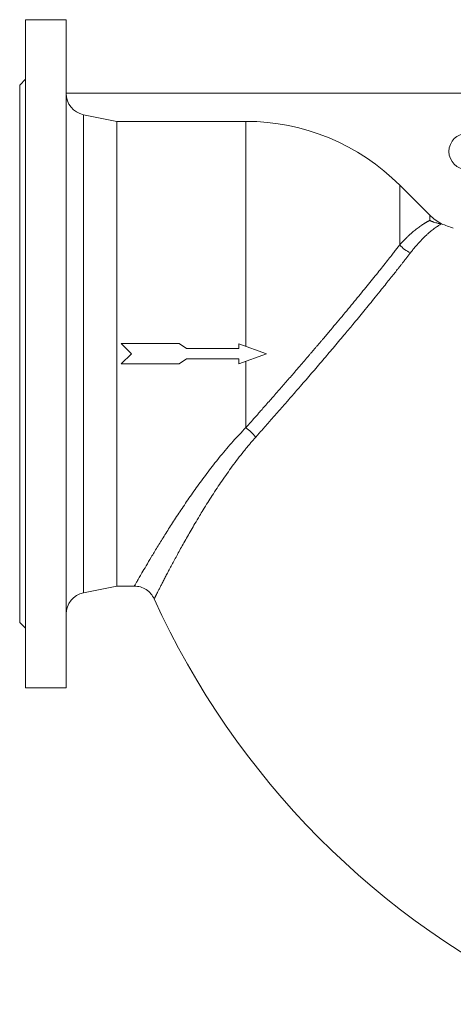
# Model space of a CAD drawing. Units: millimetres. Extents: x 46 to 2594, y -568 to 826.
# Drawn here: x 1744 to 2043, y 134 to 812 of the extents above; entities that cross this region are included whole.
import ezdxf

# ---------------------------------------------------------------- set-up
doc = ezdxf.new("R2010")
doc.units = ezdxf.units.MM

msp = doc.modelspace()

# ---------------------------------------------------------------- linework, layer by layer
at = {"color": 7, "linetype": 'Continuous', "lineweight": 15}
for p, q in [((1775.7819, 811.8098), (1747.7819, 811.8098)), ((1747.7819, 811.8098), (1747.7819, 351.8098)), ((1775.7819, 351.8098), (1775.7819, 811.8098)), ((1747.7819, 770.8098), (1743.7819, 766.8098)), ((1743.7819, 766.8098), (1743.7819, 396.8098)), ((2561.7819, 761.1069), (1775.7819, 761.1069)), ((1810.7819, 741.8098), (1810.7819, 421.8098)), ((2034.3892, 671.2439), (2034.3471, 671.2489)), ((1853.7819, 588.8098), (1813.7819, 588.8098)), ((1858.7819, 585.3098), (1853.7819, 588.8098)), ((1894.7819, 585.3098), (1858.7819, 585.3098)), ((1894.7819, 588.7253), (1894.7819, 585.3098)), ((1913.7819, 581.8098), (1894.7819, 588.7253)), ((1853.7819, 574.8098), (1858.7819, 578.3098)), ((1858.7819, 578.3098), (1894.7819, 578.3098)), ((1894.7819, 574.8944), (1913.7819, 581.8098)), ((1899.6398, 530.9522), (1899.6398, 576.6625)), ((1813.7819, 574.8098), (1853.7819, 574.8098)), ((1787.8402, 417.2215), (1810.7819, 421.8098)), ((1810.7819, 421.8098), (1822.8057, 421.8098)), ((1743.7819, 396.8098), (1747.7819, 392.8098)), ((1747.7819, 351.8098), (1775.7819, 351.8098))]:
    msp.add_line(p, q, dxfattribs=at)
at = {"color": 144, "linetype": 'Continuous', "lineweight": 0}
for p, q in [((1787.8402, 746.3982), (1810.7819, 741.8098)), ((1810.7819, 741.8098), (1899.6398, 741.8098)), ((2005.7058, 697.8759), (2026.3124, 677.2693)), ((1813.7819, 588.8098), (1820.7819, 581.8098)), ((1820.7819, 581.8098), (1813.7819, 574.8098)), ((1894.7819, 578.3098), (1894.7819, 574.8944))]:
    msp.add_line(p, q, dxfattribs=at)
at = {"color": 8, "linetype": 'Continuous', "lineweight": 15}
for p, q in [((1787.8402, 746.3982), (1787.8402, 581.8098)), ((1899.6398, 741.8098), (1899.6398, 586.9572)), ((2005.7058, 697.8759), (2005.7058, 656.8408)), ((2026.3124, 673.5807), (2026.3124, 677.2693)), ((1787.8402, 581.8098), (1787.8402, 417.2215))]:
    msp.add_line(p, q, dxfattribs=at)
at = {"color": 7, "linetype": 'Continuous', "lineweight": 15}
msp.add_circle((2052.0724, 721.1069), 12.5, dxfattribs=at)
at = {"color": 144, "linetype": 'Continuous', "lineweight": 0}
for centre, radius, start, end in [((1790.7819, 761.1069), 15, 180, 258.6900675), ((1899.6398, 591.8098), 150, 45, 90), ((2051.0612, 702.018), 35, 225, 241.5533686), ((1843.7562, 139.5708), 564.8161, 69.3896067, 70.2745437)]:
    msp.add_arc(centre, radius, start, end, dxfattribs=at)
at = {"color": 7, "linetype": 'Continuous', "lineweight": 15}
for centre, radius, start, end in [((2019.7248, 668.0546), 17.9522, 218.6563207, 248.2945836), ((1862.5177, 484.8169), 59.2159, 42.049431, 51.1786751), ((1790.7819, 402.5128), 15, 101.3099325, 180), ((2350.7334, 646.548), 564.8161, 204.4231731, 245.1873242)]:
    msp.add_arc(centre, radius, start, end, dxfattribs=at)
for points, knots in [([(2026.3124, 673.5807), (2026.2366, 673.5418), (2026.0844, 673.4638), (2025.8443, 673.3388), (2025.5946, 673.2071), (2025.3345, 673.0679), (2025.0643, 672.9213), (2024.7838, 672.7668), (2024.493, 672.6043), (2024.192, 672.4334), (2023.8809, 672.254), (2023.5594, 672.0657), (2023.2278, 671.8683), (2022.8859, 671.6614), (2021.9411, 671.0803), (2020.2456, 669.9787), (2017.6861, 668.1282), (2014.8912, 665.8862), (2012.6792, 663.9244), (2011.1009, 662.433), (2010.2555, 661.6137), (2009.3883, 660.7514), (2008.4994, 659.8448), (2007.5885, 658.8914), (2006.6562, 657.8925), (2006.0243, 657.1933), (2005.7058, 656.8408)], [0, 0, 0, 0, 0.01825564, 0.03663191, 0.05513263, 0.07376155, 0.09252241, 0.11141887, 0.13045456, 0.14963305, 0.16895788, 0.18843252, 0.20806041, 0.22784495, 0.24778947, 0.36861841, 0.4964487, 0.61782427, 0.74646687, 0.780924, 0.81595436, 0.8515664, 0.88776857, 0.92456929, 0.96197697, 1, 1, 1, 1]), ([(2034.3471, 671.2489), (2034.3418, 671.2458), (2034.3311, 671.2395), (2034.3041, 671.2237), (2034.2687, 671.2029), (2034.2242, 671.1767), (2034.1706, 671.145), (2034.1076, 671.1076), (2034.0353, 671.0645), (2033.9535, 671.0155), (2033.862, 670.9605), (2033.6405, 670.8266), (2033.1896, 670.5519), (2032.5242, 670.1296), (2031.8733, 669.7027), (2031.1802, 669.237), (2030.1608, 668.5261), (2028.8391, 667.55), (2027.3741, 666.4004), (2025.868, 665.1457), (2024.2164, 663.6834), (2022.5239, 662.0887), (2021.0597, 660.6231), (2019.9057, 659.4151), (2019.0595, 658.5045), (2018.2101, 657.5657), (2017.3581, 656.5994), (2016.5044, 655.6064), (2015.6499, 654.5877), (2014.7951, 653.5433), (2013.9413, 652.4768), (2013.37, 651.7415), (2013.0855, 651.3753)], [0, 0, 0, 0, 0.01217376, 0.02443272, 0.03677685, 0.04920612, 0.06172051, 0.07431995, 0.08700443, 0.09977388, 0.11262825, 0.12556751, 0.18469599, 0.25061586, 0.27967947, 0.31323665, 0.37604659, 0.44401684, 0.50151428, 0.56643215, 0.62603519, 0.68949417, 0.75022613, 0.77887971, 0.80730075, 0.8354924, 0.86345778, 0.89120001, 0.91872222, 0.94602754, 0.9731191, 1, 1, 1, 1]), ([(2026.3124, 673.5807), (2026.4591, 673.511), (2026.7498, 673.3728), (2027.181, 673.1807), (2027.6023, 673.0015), (2028.013, 672.8358), (2028.4122, 672.6826), (2028.7995, 672.5415), (2029.5261, 672.2899), (2030.5314, 671.9851), (2031.7334, 671.6872), (2032.7411, 671.4851), (2033.5432, 671.354), (2034.0063, 671.291), (2034.2163, 671.2647), (2034.2899, 671.2557), (2034.3208, 671.2521), (2034.337, 671.25), (2034.3445, 671.2492), (2034.3471, 671.2489)], [0, 0, 0, 0, 0.03773053, 0.07479291, 0.11119584, 0.14694797, 0.18205816, 0.21653517, 0.25038759, 0.37908356, 0.50083296, 0.62822555, 0.75032959, 0.87473432, 0.93720271, 0.9685526, 0.98111898, 0.99325611, 1, 1, 1, 1]), ([(2013.0855, 651.3753), (2012.9381, 651.1844), (2012.6417, 650.8005), (2012.1875, 650.213), (2011.7229, 649.6128), (2011.2474, 648.9993), (2010.7608, 648.3723), (2010.263, 647.7316), (2009.7538, 647.0771), (2009.233, 646.4087), (2008.7004, 645.726), (2008.156, 645.029), (2007.5994, 644.3175), (2007.0306, 643.5913), (2006.4493, 642.8503), (2005.8555, 642.0943), (2005.2489, 641.323), (2004.6293, 640.5365), (2003.4704, 639.0672), (2001.6789, 636.8024), (1999.13, 633.5969), (1996.2871, 630.0412), (1992.836, 625.7498), (1987.786, 619.5078), (1981.2257, 611.4866), (1973.9563, 602.6973), (1966.8769, 594.215), (1959.9565, 585.9957), (1953.7502, 578.6856), (1948.7757, 572.8625), (1944.9171, 568.3643), (1941.1145, 563.9487), (1938.0341, 560.3853), (1935.6648, 557.652), (1933.9868, 555.7194), (1932.3131, 553.7949), (1930.644, 551.8789), (1928.9801, 549.9719), (1927.322, 548.0744), (1925.6701, 546.187), (1924.0248, 544.31), (1922.3867, 542.444), (1920.7562, 540.5893), (1919.1337, 538.7466), (1917.5196, 536.916), (1915.9144, 535.0982), (1914.3185, 533.2935), (1912.7322, 531.5022), (1911.1559, 529.7247), (1909.5901, 527.9616), (1908.0348, 526.2126), (1907.0038, 525.0553), (1906.4895, 524.478)], [0, 0, 0, 0, 0.00680858, 0.01369075, 0.02064659, 0.02767617, 0.03477958, 0.04195691, 0.04920822, 0.05653362, 0.06393319, 0.071407, 0.07895515, 0.08657773, 0.09427482, 0.10204652, 0.10989292, 0.1178141, 0.12581017, 0.15383944, 0.18405321, 0.21646108, 0.2510733, 0.29758666, 0.37564401, 0.44573487, 0.50104641, 0.5658454, 0.6255218, 0.65791718, 0.68962245, 0.72063403, 0.75094843, 0.76453783, 0.7780746, 0.79155858, 0.80498962, 0.81836755, 0.83169223, 0.84496351, 0.85818122, 0.87134523, 0.88445539, 0.89751155, 0.91051356, 0.9234613, 0.9363546, 0.94919335, 0.9619774, 0.97470661, 0.98738085, 1, 1, 1, 1]), ([(1944.1123, 581.8098), (1944.3718, 582.1129), (1944.888, 582.7159), (1945.6561, 583.6142), (1946.4146, 584.5019), (1947.1633, 585.3789), (1947.9024, 586.2452), (1948.6317, 587.1008), (1949.3514, 587.9457), (1950.0615, 588.78), (1950.7619, 589.6035), (1951.4528, 590.4165), (1952.1341, 591.2188), (1952.8059, 592.0105), (1954.8281, 594.3954), (1958.0878, 598.2524), (1962.6026, 603.6222), (1966.9525, 608.8259), (1971.2589, 614.0065), (1975.3752, 618.9887), (1979.3995, 623.8885), (1983.2292, 628.5814), (1986.9546, 633.1752), (1990.4892, 637.5634), (1993.9078, 641.8357), (1997.1276, 645.8883), (1999.5168, 648.9165), (2001.1463, 650.9919), (2002.1162, 652.2301), (2003.0568, 653.434), (2003.9682, 654.6032), (2004.8526, 655.7404), (2005.4222, 656.475), (2005.7058, 656.8408)], [0, 0, 0, 0, 0.01021118, 0.02031583, 0.03031404, 0.04020594, 0.04999163, 0.05967124, 0.0692449, 0.07871274, 0.0880749, 0.09733153, 0.10648278, 0.1155288, 0.12446975, 0.18837879, 0.24892394, 0.31307493, 0.37441643, 0.43804825, 0.49927749, 0.56249551, 0.62359549, 0.68703006, 0.74853785, 0.81229261, 0.87429138, 0.89567877, 0.91688895, 0.93792393, 0.95878587, 0.97947707, 1, 1, 1, 1]), ([(1899.6398, 530.9522), (1899.8977, 531.2415), (1900.4178, 531.8247), (1901.2056, 532.709), (1902.0071, 533.6091), (1902.8223, 534.5252), (1903.6511, 535.4573), (1904.4936, 536.4054), (1905.3496, 537.3695), (1906.2192, 538.3497), (1907.1023, 539.3459), (1907.9988, 540.3581), (1908.9088, 541.3863), (1909.8322, 542.4303), (1911.3406, 544.1371), (1913.508, 546.5932), (1916.2127, 549.6659), (1919.0371, 552.8818), (1921.8254, 556.0646), (1924.6924, 559.3471), (1927.487, 562.5529), (1930.2739, 565.7582), (1932.7252, 568.5866), (1934.8126, 570.9998), (1936.5276, 572.9861), (1938.1748, 574.8969), (1939.7546, 576.7323), (1941.2672, 578.4921), (1942.7135, 580.1769), (1943.6528, 581.2735), (1944.1123, 581.8098)], [0, 0, 0, 0, 0.01758037, 0.03544434, 0.05359164, 0.072022, 0.09073511, 0.10973062, 0.12900817, 0.14856735, 0.16840774, 0.18852886, 0.20893023, 0.22961129, 0.25057149, 0.31019081, 0.37487176, 0.4315618, 0.49903361, 0.56128733, 0.62343729, 0.68628816, 0.74847036, 0.78865722, 0.82741998, 0.86476197, 0.90068687, 0.93519865, 0.96830155, 1, 1, 1, 1]), ([(1906.4895, 524.478), (1906.2082, 524.1613), (1905.6431, 523.5251), (1904.7998, 522.5623), (1903.955, 521.5877), (1903.1092, 520.6011), (1902.2623, 519.6027), (1901.4145, 518.5926), (1900.5659, 517.5707), (1899.7164, 516.5372), (1898.8663, 515.4922), (1896.9843, 513.1551), (1894.0666, 509.4271), (1890.2961, 504.3977), (1886.6035, 499.2753), (1883.1215, 494.2714), (1879.6914, 489.1793), (1876.4748, 484.2624), (1873.2773, 479.2402), (1870.3784, 474.5753), (1867.4177, 469.7031), (1864.6422, 465.0444), (1861.8836, 460.3184), (1858.5227, 454.4627), (1854.6166, 447.4927), (1850.4355, 439.8363), (1847.3725, 434.1063), (1845.201, 429.9926), (1843.6973, 427.1212), (1842.3369, 424.5058), (1841.1006, 422.1137), (1840.0087, 419.9905), (1839.0606, 418.1379), (1838.2654, 416.5772), (1837.7582, 415.5782), (1837.4478, 414.9664), (1837.2749, 414.6255), (1837.1187, 414.3173), (1836.9792, 414.0417), (1836.8562, 413.7986), (1836.7497, 413.5882), (1836.6598, 413.4102), (1836.5864, 413.2648), (1836.5293, 413.1516), (1836.4889, 413.0714), (1836.4637, 413.0212), (1836.4606, 413.015), (1836.459, 413.0119)], [0, 0, 0, 0, 0.006013141, 0.012081755, 0.018206193, 0.024386802, 0.030623925, 0.036917906, 0.043269084, 0.049677799, 0.056144387, 0.062669182, 0.09297708, 0.124861288, 0.154988982, 0.186958876, 0.216961939, 0.249322303, 0.278957139, 0.31215338, 0.339225467, 0.37463722, 0.405787267, 0.436943645, 0.499476729, 0.562309723, 0.624686658, 0.656286305, 0.687018915, 0.718725141, 0.749796235, 0.781579127, 0.812989442, 0.844025517, 0.874686198, 0.885200899, 0.89570246, 0.906190897, 0.916666229, 0.927128476, 0.937577661, 0.948013808, 0.958436945, 0.9688471, 0.979244305, 0.989628593, 1, 1, 1, 1]), ([(1822.8013, 421.8098), (1824.203, 421.696), (1827.0658, 421.4635), (1831.027, 419.5794), (1834.3804, 416.7517), (1835.7758, 414.2412), (1836.459, 413.0119)], [0, 0, 0, 0, 0.24481236, 0.5, 0.75518764, 1, 1, 1, 1])]:
    msp.add_open_spline(points, degree=3, knots=knots, dxfattribs=at)
at = {"color": 8, "linetype": 'Continuous', "lineweight": 15}
msp.add_open_spline([(1822.8057, 421.8176), (1822.8429, 421.8828), (1822.9181, 422.0148), (1823.5648, 423.1468), (1824.6076, 424.9652), (1826.0825, 427.524), (1828.1221, 431.0387), (1830.8468, 435.6916), (1834.3618, 441.6103), (1838.4708, 448.4136), (1843.1352, 455.973), (1848.3424, 464.2044), (1854.0829, 473.0044), (1860.3427, 482.2647), (1867.143, 491.8915), (1874.4064, 501.6702), (1882.2704, 511.5989), (1890.5772, 521.4277), (1896.6569, 527.8173), (1899.6398, 530.9522)], degree=3, knots=[0, 0, 0, 0, 0.048771087, 0.098668506, 0.148696248, 0.198928609, 0.249438981, 0.311793446, 0.374645505, 0.437137807, 0.500053148, 0.56248793, 0.6250013, 0.688022073, 0.750469607, 0.813468482, 0.875018827, 0.938680585, 1, 1, 1, 1], dxfattribs=at)

doc.saveas('drawing.dxf')
